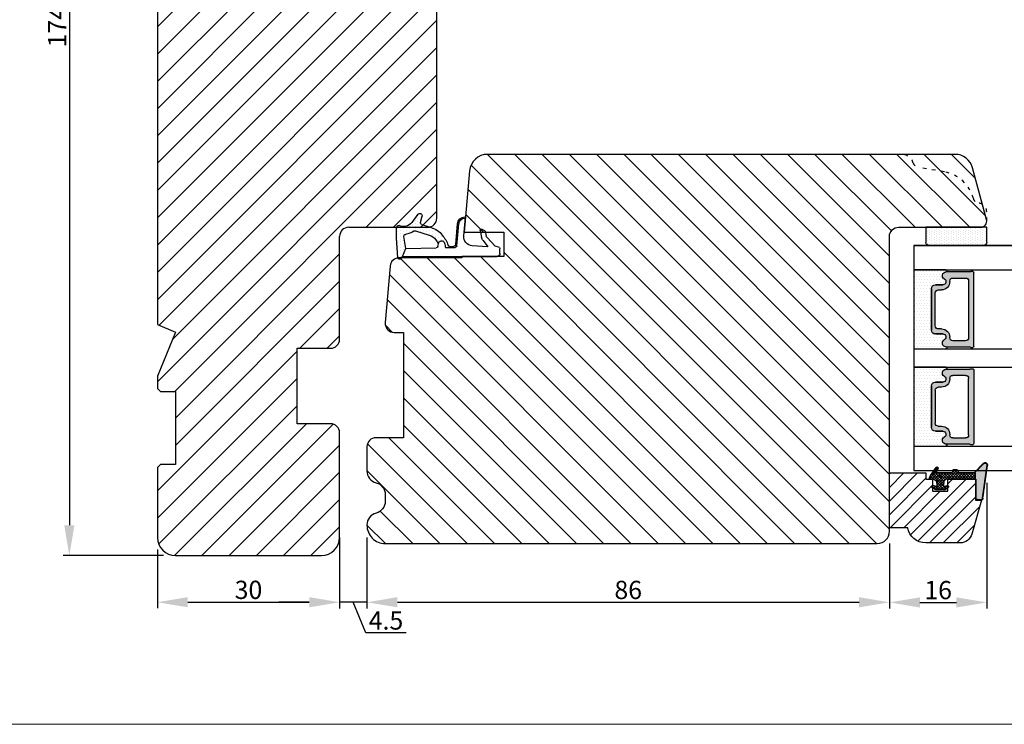
# Model space of a CAD drawing. Units: millimetres. Extents: x 63 to 1496, y -952 to -320.
# Drawn here: x 1222 to 1384, y -952 to -836 of the extents above; entities that cross this region are included whole.
import ezdxf

# ---------------------------------------------------------------- set-up
doc = ezdxf.new("R2010")
doc.units = ezdxf.units.MM
doc.linetypes.add('ACAD_ISO03W100', pattern=[30, 12, -18])
doc.layers.get('0').update_dxf_attribs({"lineweight": 0})
doc.layers.get('DEFPOINTS').update_dxf_attribs({"lineweight": 0})
for name, color, linetype, lineweight in [('01 TABLE', 250, 'Continuous', 13), ('02 MEASURES', 156, 'Continuous', 13), ('03 FRAME', 40, 'Continuous', 25), ('04 FRAME HATCH', 40, 'Continuous', 0), ('05 SASH', 40, 'Continuous', 25), ('06 SASH HATCH', 40, 'Continuous', 0), ('07 GLASS', 151, 'Continuous', 25), ('13 GASKET', 254, 'Continuous', 25), ('14 GASKET HATCH', 254, 'Continuous', 0), ('19 PV', 7, 'Continuous', 25), ('HATCH_TÆTNINGS.', 253, 'Continuous', 0)]:
    doc.layers.add(name, color=color, linetype=linetype, lineweight=lineweight)
doc.styles.add('M1x1', font='arial.ttf', dxfattribs={"height": 3})
doc.dimstyles.new('M1x1', dxfattribs={"dimscale": 0, "dimtxt": 3, "dimasz": 5, "dimexe": 1, "dimexo": 2, "dimgap": 0.5, "dimtad": 1, "dimdec": 0, "dimdsep": 46, "dimtxsty": 'M1x1', "dimcen": -1, "dimclrd": 256, "dimclre": 256, "dimclrt": 256, "dimazin": 2, "dimtfac": 1, "dimtdec": 0, "dimtmove": 0, "dimatfit": 3, "dimfxl": 1, "dimtolj": 1, "dimarcsym": 0})
pattern_1 = [(45, (224.8440676794219, 1361.988147699134), (-0.04490128060534577, 0.04490128060534577), [])]

# ---------------------------------------------------------------- blocks, each defined once
blk = doc.blocks.new('*D407')
at = {"layer": '02 MEASURES', "lineweight": -2}
for p, q in [((1245.891324821692, -750.5579869647862), (1229.408676161583, -750.5579869647862)), ((1230.408676161583, -755.5579869647862), (1230.408676161583, -919.5579869647862)), ((1245.891324821692, -924.5579869647862), (1229.408676161583, -924.5579869647862))]:
    blk.add_line(p, q, dxfattribs=at)
at = {"layer": '02 MEASURES'}
for points in [[(1231.242009494917, -755.5579869647862), (1229.57534282825, -755.5579869647862), (1230.408676161583, -750.5579869647862)], [(1229.57534282825, -919.5579869647862), (1231.242009494917, -919.5579869647862), (1230.408676161583, -924.5579869647862)]]:
    blk.add_solid(points, dxfattribs=at)
at = {"layer": 'DEFPOINTS', "color": 0}
for p in [(1247.891324821692, -750.5579869647862), (1230.408676161583, -924.5579869647862), (1247.891324821692, -924.5579869647862)]:
    blk.add_point(p, dxfattribs=at)
at = {"layer": '02 MEASURES', "insert": (1228.402676161583, -837.5579869647862), "char_height": 3, "attachment_point": 5, "rotation": 90, "style": 'M1x1'}
blk.add_mtext('\\A1;174', dxfattribs=at)
blk = doc.blocks.new('*D410')
at = {"layer": '02 MEASURES', "lineweight": -2}
for p, q in [((1244.891324821692, -923.5579869647862), (1244.891324821692, -933.2136984015406)), ((1274.891324821692, -923.5579869647862), (1274.891324821692, -933.2136984015406)), ((1249.891324821692, -932.2136984015406), (1269.891324821692, -932.2136984015406))]:
    blk.add_line(p, q, dxfattribs=at)
at = {"layer": '02 MEASURES'}
for points in [[(1249.891324821692, -931.3803650682072), (1249.891324821692, -933.0470317348739), (1244.891324821692, -932.2136984015406)], [(1269.891324821692, -933.0470317348739), (1269.891324821692, -931.3803650682072), (1274.891324821692, -932.2136984015406)]]:
    blk.add_solid(points, dxfattribs=at)
at = {"layer": 'DEFPOINTS', "color": 0}
for p in [(1244.891324821692, -921.5579869647862), (1274.891324821692, -921.5579869647862), (1274.891324821692, -932.2136984015406)]:
    blk.add_point(p, dxfattribs=at)
at = {"layer": '02 MEASURES', "insert": (1259.891324821692, -930.1821984015405), "char_height": 3, "attachment_point": 5, "style": 'M1x1'}
blk.add_mtext('\\A1;30', dxfattribs=at)
blk = doc.blocks.new('gasket_3 LAG Trea')
at = {"layer": '13 GASKET'}
h = blk.add_hatch(color=256, dxfattribs=at)
edge = h.paths.add_edge_path()
edge.add_arc((-2.499999999998181, -1.25), 0.2107177492606173, 0, 360)
at = {"layer": '14 GASKET HATCH'}
h = blk.add_hatch(dxfattribs=at)
h.set_pattern_fill('ANSI31', color=256, scale=0.02, style=0)
h.set_pattern_definition(pattern_1)
h.paths.add_polyline_path([(-2.999999999998181, -0.449999999999136, -0.2426106716979884), (-2.580015992488683, 0.3646050874219782), (-3.913708790157159, -0.56095618667905, 0.9068610238355688), (-3.719691939516736, -0.9085735647306592), (-2.999999999998295, -0.5125161064167969)])
h = blk.add_hatch(dxfattribs=at)
h.set_pattern_fill('ANSI37', color=256, scale=0.1, style=0)
h.set_pattern_definition([(45, (224.8440676794219, 1361.988147699134), (-0.2245064030267289, 0.2245064030267289), []), (135, (224.8440676794219, 1361.988147699134), (-0.2245064030267289, -0.2245064030267288), [])])
h.paths.add_polyline_path([(-1.999999999998124, -7.049999999999045), (-1.999999999994543, -2.299999999999045), (-1.699999999995271, -1.8299999999997), (-0.8878348811443288, -1.783469706729875, -0.5313506182740955), (-0.7873699724003131, -1.915296021788208), (-0.9462878785140276, -2.385964440809857, 0.9359221097447755), (-0.5774075796460352, -2.538370783538312), (-0.2109999999975116, -1.984999999998536), (-0.2109999999975116, -0.5149999999991905), (-0.552000842708793, 0), (-0.95043246390955, 0, 0.1456651154618608), (-0.9462878785139424, -0.1140355591901425), (-0.7873699723999721, -0.5847039782108823, -0.5313506182715664), (-0.887834881144272, -0.7165302932678514), (-1.699999999995271, -0.6699999999998454), (-1.999999999994543, -0.1999999999993634), (-1.999999999996362, 2.273736754432321e-13), (-1.999999999995453, 0.5499999999999545, 0.149756043762339), (-2.560181927007221, 0.3783696087195949), (-2.580015992488683, 0.3646050874219782, 0.2426106716979884), (-2.999999999998181, -0.449999999999136), (-3.000000000006025, -3.08251649353997, -0.3745141165937434), (-3.172602849226564, -3.280631097062269), (-3.413698575389901, -3.313972081749853, 0.3745141166003319), (-3.499999999998408, -3.413029383511685), (-3.49999999999477, -4.067970136468148, 0.3745141165980526), (-3.413698575386263, -4.167027438229752), (-3.17260284922375, -4.200368422915062, -0.3745141165950112), (-3.000000000002387, -4.398483026437816), (-3.000000000002728, -7.049999999999045)])
h.paths.add_polyline_path([(-2.710717749258805, -1.25, -0.9999999999990556), (-2.289282250737557, -1.249999999999773, -1.000000000000135)], flags=16)
h = blk.add_hatch(dxfattribs=at)
h.set_pattern_fill('ANSI31', color=256, scale=0.02, style=0)
h.set_pattern_definition(pattern_1)
h.paths.add_polyline_path([(-4.553518034810907, -8.4387070422747), (-3.000000000003013, -6.929251789100135), (-2.999999999999375, -6.831650650226265), (-4.604807497957836, -8.390940631960575, 0.685463866141048), (-4.248843235608518, -9.046711146626194), (1.151188535074709, -8.301317075223096, 0.4149483184458176), (1.496581520242074, -7.852422618922674), (1.436763196067432, -7.397816690348691, 0.3763929010115535), (1.040181675829331, -7.049999999998818), (-1.999999999997272, -7.049999999999045), (-1.999999999998181, -7.119999999998754), (1.040181675829444, -7.119999999998754, -0.3763929010113959), (1.367361430025596, -7.406948769537621), (1.427179754200267, -7.861554698111604, -0.409513025110609), (1.148304943450967, -8.231051379510518, -0.004645840792192015), (1.142230541421668, -8.23189262456117), (-4.257801229434335, -8.977286695988823), (-4.25809352657194, -8.977324279066579), (-4.25841493682492, -8.977368644971648, -0.6812389625197292)])
h = blk.add_hatch(dxfattribs=at)
h.set_pattern_fill('AR-SAND', color=256, scale=0.003, style=0)
h.set_pattern_definition([(37.50000000000001, (224.8440676794219, 1361.988147699134), (-0.004800093887952137, 0.1468239711988027), [0, -0.115824, 0, -0.12954, 0, -0.123825]), (7.499999999999999, (224.8440676794219, 1361.988147699134), (0.1348569849414008, 0.2150475301705063), [0, -0.06248399999999998, 0, -0.104394, 0, -0.04000499999999999]), (327.5, (224.7503416794219, 1361.988147699134), (0.2372977110724374, 0.0004311554035637286), [0, -0.03809999999999999, 0, -0.13716, 0, -0.17907]), (317.5, (224.7503416794219, 1361.988147699134), (0.2290669357416892, 0.0668787969771649), [0, -0.01905, 0, -0.08991600000000001, 0, -0.10287])])
h.paths.add_polyline_path([(1.427179754200267, -7.861554698111604), (1.367361430025596, -7.406948769537621, 0.3763929010113959), (1.040181675829444, -7.119999999998754), (-1.999999999998181, -7.119999999998754), (-1.999999999998181, -7.049999999999045), (-3.000000000002728, -7.049999999999045), (-3.000000000003013, -6.929251789100135), (-4.553518034810907, -8.4387070422747, 0.6812389625197292), (-4.25841493682492, -8.977368644971648), (-4.25809352657194, -8.977324279066579), (-4.257801229434335, -8.977286695988823), (1.142230541421668, -8.23189262456117), (1.148304943450967, -8.231051379510518, 0.409513025110609)])
at = {"layer": '13 GASKET'}
for p, q in [((-3.913708790156306, -0.5609561866785953), (-2.560181927083249, 0.3783696086666168)), ((-1.999999999994543, -0.2000000000007276), (-1.999999999994543, 0.5500000000010914)), ((-1.999999999998181, 0.5499999999992724), (-1.999999999994543, 0.5500000000010914)), ((-0.2109999999975116, -0.5149999999994179), (-0.5774075796452962, 0.03837078353899415)), ((-3.719691939511904, -0.9085735647277033), (-2.999999999998181, -0.5125161064170243)), ((-3.000000000005457, -3.082516493539515), (-2.999999999998181, -0.4500000000007276)), ((-1.999999999994543, -0.1999999999989086), (-1.699999999995271, -0.6700000000000728)), ((-1.699999999995271, -0.6700000000000728), (-0.8878348811431351, -0.7165302932680788)), ((-0.7873699723986647, -0.5847039782111096), (-0.9462878785143403, -0.1140355591887783)), ((-0.2109999999975116, -1.984999999998763), (-0.2109999999975116, -0.5149999999994179)), ((-1.999999999994543, -2.299999999999272), (-1.699999999995271, -1.829999999999927)), ((-1.999999999998124, -7.049999999999272), (-1.999999999994543, -2.299999999999272)), ((-1.699999999995271, -1.829999999999927), (-0.8878348811431351, -1.783469706730102)), ((-0.7873699723986647, -1.915296021787071), (-0.9462878785143403, -2.385964440811222)), ((-0.2109999999975116, -1.984999999998763), (-0.5774075796452962, -2.538370783537175)), ((-3.499999999994543, -4.06797013646792), (-3.499999999998181, -3.413029383511457)), ((-3.41369857538848, -3.313972081748943), (-3.172602849228497, -3.280631097062724)), ((-3.413698575384842, -4.167027438230434), (-3.172602849224859, -4.200368422914835)), ((-3.000000000001819, -7.049999999999272), (-3.000000000001819, -4.398483026438043)), ((-2.999999999994543, -6.831650650221491), (-4.604807497957154, -8.390940631959893)), ((-3.000000000005457, -6.929251789102636), (-4.556027122524029, -8.441144964168416)), ((-1.999999999998181, -7.049999999999272), (-3.000000000005457, -7.049999999999272)), ((-1.999999999994543, -7.049999999999272), (1.040181675829444, -7.049999999999272)), ((-1.999999999998181, -7.049999999999272), (-1.999999999998181, -7.119999999998981)), ((-1.999999999998181, -7.119999999998981), (1.040181675829444, -7.119999999998981)), ((1.427179754200552, -7.861554698110922), (1.367361430025994, -7.406948769537848)), ((1.496581520243126, -7.852422618921992), (1.436763196068569, -7.397816690348918)), ((1.148304943454917, -8.231051379510063), (-4.25841493682492, -8.977368644971648)), ((1.151188535057372, -8.301317075225597), (-4.248843235798631, -9.046711146653251))]:
    blk.add_line(p, q, dxfattribs=at)
blk.add_circle((-2.499999999998181, -1.25), 0.2107177492606173, dxfattribs=at)
for centre, radius, start, end in [((-1.999999999998181, -0.4500000000007276), 1, 90, 180), ((-0.756797635482144, -0.05005550139503612), 0.2, 26.23995368854241, 198.6568948932281), ((-3.799680690217428, -0.7252656277469214), 0.2, 124.7600238058301, 293.5746622871572), ((-0.8821150939165818, -0.6166940071088902), 0.1, 266.7210137408584, 18.65689489398774), ((-3.200000000006185, -3.082516493539515), 0.2, 277.8734621313578, 359.9999999997394), ((-0.756797635482144, -2.449944498604964), 0.2, 161.3431051069084, 333.7600463110242), ((-0.8821150939165818, -1.883305992889291), 0.1, 341.3431051051883, 93.27898625914165), ((-3.399999999999636, -3.413029383511457), 0.1, 97.87346213244922, 180), ((-3.399999999995998, -4.06797013646792), 0.1, 180, 262.1265378675507), ((-3.200000000002547, -4.398483026438043), 0.2, 0, 82.1265378686422), ((1.040181675829444, -7.449999999998909), 0.4, 7.496075018583982, 90), ((1.040181675829444, -7.449999999998909), 0.33, 7.496075018552591, 90), ((1.100000000004002, -7.904605928571982), 0.33, 277.3523793598418, 7.496075018392809), ((1.100000000004002, -7.904605928571982), 0.4, 277.3523793598173, 7.496075018452696), ((-4.300031770852229, -8.64999999999668), 0.4, 139.6354634271697, 277.3523793598173), ((-4.300031770852002, -8.649999999999636), 0.33, 139.635463427038, 277.3523793598418)]:
    blk.add_arc(centre, radius, start, end, dxfattribs=at)
blk = doc.blocks.new('GLAZING BEAD 3Lags Trea')
at = {"layer": '04 FRAME HATCH'}
h = blk.add_hatch(dxfattribs=at)
h.set_pattern_fill('ANSI31', color=256, scale=0.5, style=0)
h.set_pattern_definition([(45, (0, 0), (-1.122532015133644, 1.122532015133644), [])])
h.paths.add_polyline_path([(-251.9199802854848, -1360.916005562425), (-251.9199802854848, -1357.916005562425), (-260.9174074142259, -1357.916005562425), (-260.9174074142259, -1363.916005562425), (-259.9174074142277, -1363.916005562425), (-259.9174074142277, -1365.006005562425), (-257.9174074142277, -1365.006005562425), (-257.9174074142277, -1367.506005562425), (-259.917407414224, -1367.506005562425), (-259.9174074142245, -1372.056005562424), (-256.4174074142313, -1372.056005562424), (-256.417407414224, -1373.056005562426), (-250.868705573854, -1371.464940912747, 0.3345953195025317), (-249.4199802854885, -1369.54241752087), (-249.4199802854939, -1363.87404545397, 0.365977381861914)])
at = {"layer": '03 FRAME'}
blk.add_lwpolyline([(-249.4199802854885, -1369.54241752087), (-249.4199802854939, -1363.87404545397, 0.3659773818618692), (-251.9199802854848, -1360.916005562425), (-251.9199802854848, -1357.916005562425), (-260.9174074142259, -1357.916005562425), (-260.9174074142259, -1363.916005562425), (-259.9174074142277, -1363.916005562425), (-259.9174074142277, -1365.006005562425), (-257.9174074142277, -1365.006005562425), (-257.9174074142277, -1367.506005562425), (-259.917407414224, -1367.506005562425), (-259.9174074142245, -1372.056005562424), (-256.4174074142313, -1372.056005562424), (-256.417407414224, -1373.056005562426), (-250.868705573854, -1371.464940912747, 0.3345953195026072)], format="xyb", close=True, dxfattribs=at)
blk.add_blockref('gasket_3 LAG Trea', (-257.9174074142277, -1365.006005562425))
blk = doc.blocks.new('*D436')
at = {"lineweight": -2}
for p, q in [((1381.410865784465, -912.5579869647788), (1381.410865784465, -933.2522706977909)), ((1365.391324821691, -922.5579869647843), (1365.391324821691, -933.2522706977909)), ((1370.391324821691, -932.2522706977909), (1376.410865784465, -932.2522706977909))]:
    blk.add_line(p, q, dxfattribs=at)
for points in [[(1370.391324821691, -931.4189373644575), (1370.391324821691, -933.0856040311243), (1365.391324821691, -932.2522706977909)], [(1376.410865784465, -933.0856040311243), (1376.410865784465, -931.4189373644575), (1381.410865784465, -932.2522706977909)]]:
    blk.add_solid(points)
at = {"layer": 'DEFPOINTS', "color": 0}
for p in [(1381.410865784465, -910.5579869647788), (1365.391324821691, -920.5579869647843), (1381.410865784465, -932.2522706977909)]:
    blk.add_point(p, dxfattribs=at)
at = {"insert": (1373.401095303078, -930.2207706977908), "char_height": 3, "attachment_point": 5, "style": 'M1x1'}
blk.add_mtext('\\A1;16', dxfattribs=at)
blk = doc.blocks.new('*D437')
at = {"lineweight": -2}
for p, q in [((1279.391324821692, -921.5579869647852), (1279.391324821692, -933.2259741309538)), ((1365.391324821692, -922.5579869647838), (1365.391324821692, -933.2259741309538)), ((1284.391324821692, -932.2259741309538), (1360.391324821692, -932.2259741309538))]:
    blk.add_line(p, q, dxfattribs=at)
for points in [[(1284.391324821692, -931.3926407976204), (1284.391324821692, -933.0593074642871), (1279.391324821692, -932.2259741309538)], [(1360.391324821692, -933.0593074642871), (1360.391324821692, -931.3926407976204), (1365.391324821692, -932.2259741309538)]]:
    blk.add_solid(points)
at = {"layer": 'DEFPOINTS', "color": 0}
for p in [(1279.391324821692, -919.5579869647852), (1365.391324821692, -920.5579869647838), (1365.391324821692, -932.2259741309538)]:
    blk.add_point(p, dxfattribs=at)
at = {"insert": (1322.391324821692, -930.1944741309537), "char_height": 3, "attachment_point": 5, "style": 'M1x1'}
blk.add_mtext('\\A1;86', dxfattribs=at)
blk = doc.blocks.new('A$C3DED3EB6')
at = {"layer": '14 GASKET HATCH'}
h = blk.add_hatch(dxfattribs=at)
h.set_pattern_fill('DOTS', color=256, scale=0.3, style=0)
h.set_pattern_definition([(0, (0, 0), (0.238125, 0.47625), [0, -0.47625])])
h.paths.add_polyline_path([(2.948936325798528, 14.16846693998471, 0.1233562354167789), (3.462178012545062, 15.53323871688144, -0.4239225800832188), (3.804242937811296, 15.79579674342085), (5.772369414261966, 15.50384625492632), (7.098141160953276, 16.01004763302973), (7.428843106313593, 16.3086568259786, 0.5597157698746498), (7.335171942488898, 16.81144107244069), (4.09572431857498, 17.00833822118847, 0.0002130593468304109), (4.092672920077348, 17.00833952144649), (2.299931126161084, 17.00833952144649, 0.5464558960854429), (2.027200924058896, 16.58336657692928, -0.3539851446939941), (1.496402880765118, 14.51120763727593), (0.1611845139370871, 13.51792970499309, 0.816254782021822), (0.4935715264653027, 12.80810857551728), (1.49294220499695, 13.04874910257644, -0.4060012705921573), (1.852746290838354, 12.83548836869574), (2.349653054051487, 11.30021085488008, 0.171791316987674), (3.601842131521952, 9.488127066826289, 0.08868838781472055), (5.241247101306628, 8.51436845434437, -0.3365334673739491), (5.434699850606926, 8.207500155993651), (5.397650425405345, 7.562150165756123, -0.3846007092480884), (5.12410285637668, 7.267504095791452), (1.710883924876585, 6.965704004792455, 0.3870274350668444), (0.5984038476602236, 5.793987987916841, 0.4454802709434807), (0.7068353780697407, 5.692253650880559), (0.7981411609533211, 5.699999839959242), (0.7981411609533211, 5.768880636557924, -0.3934789996797767), (1.726894110965418, 6.766339336388683), (5.321575487777864, 7.084184510813998, 0.3786717659810215), (5.594972098131752, 7.372622299806474), (5.641001670823357, 8.9658250684939, -0.04679589384660147), (4.906248048403036, 9.129273275389526, -0.9099370407024293), (4.99993112616113, 10.12041834656685), (5.087619709753547, 10.13652441294097, -0.05794885857717027), (4.363375262902952, 10.54172437595779, -0.1717913169876739), (3.604472791708702, 11.63995697477824), (2.911863623460575, 13.90052560735183, -0.2382014048105942)])
at = {"layer": '13 GASKET'}
for p, q in [((4.092672920077348, 17.00833952144649), (2.299931126161084, 17.00833952144649)), ((7.335171942488898, 16.81144107244069), (4.09572431857498, 17.00833822118847)), ((7.098141160953276, 16.01004763302973), (7.428843106313593, 16.3086568259786)), ((5.772369414261959, 15.50384625492632), (3.804242937811296, 15.79579674342085)), ((5.772369414261959, 15.50384625492632), (5.676169262962333, 10.48762552533478)), ((7.098141160953276, 16.01004763302973), (5.772369414261959, 15.50384625492632)), ((7.098141160953276, 16.01004763302973), (7.098141160953332, 0.49999983995923)), ((0.1611845139370871, 13.51792970499309), (1.496402880765118, 14.51120763727593)), ((1.49294220499695, 13.04874910257644), (0.4935715264653027, 12.80810857551728)), ((2.90608319488382, 13.91939202743762), (3.604472791708702, 11.63995697477824)), ((1.852746290838354, 12.83548836869574), (2.349653054051487, 11.30021085488008)), ((5.430444792264211, 10.19949228523885), (4.99993112616113, 10.12041834656685)), ((4.999931126161073, 10.12041834656685), (4.999931126161073, 10.12041834656685)), ((5.435711744976288, 8.2251259630834), (5.397650425405345, 7.562150165756123)), ((5.641001670823357, 8.9658250684939), (5.595072217577979, 7.376087693239441)), ((5.12410285637668, 7.267504095791452), (1.709278646301016, 6.965562064521436)), ((5.321575487777864, 7.084184510813998), (1.726894110965418, 6.766339336388683)), ((3.717986449939019, 5.947713325071362), (0.7068353780697407, 5.692253650880559)), ((0.7981411609533211, 5.768880636557924), (0.7981411609533211, 5.699999839959219)), ((2.840148584136273, 3.242663469674568), (3.958461729907981, 3.013095602064567)), ((5.536640084234307, 1.975276746650678), (5.340774354185385, 4.562737022604864)), ((2.6210456879611, 2.957306085288849), (2.821045687961089, 2.557306085288843)), ((2.953871257453045, 2.452124837481904), (3.735590612231022, 2.267122489519181)), ((5.417032402259679, 0.7626071033726589), (3.986089886915863, 2.121591673585357)), ((4.450525210158901, 2.754314901758505), (5.536640084234307, 1.975276746650678)), ((5.63547147074172, 0.09538237915907644), (5.417032402259679, 0.7626071033726589)), ((6.598141160953332, -1.600407699697826e-07), (5.854860838614684, -1.600407699697826e-07))]:
    blk.add_line(p, q, dxfattribs=at)
for centre, radius, start, end in [((0.4817297788131896, 15.8751865579984), 1.7, 306.6458075218945, 24.61863434576373), ((2.299931126161084, 16.70833952144648), 0.3, 90, 204.6186343457638), ((4.092672920077348, 13.42788299774188), 3.580456523704592, 89.95117039530214, 90), ((7.227790357431161, 16.53131753685241), 0.3, 312.0806368654311, 69.02634671876179), ((0.4817297788131896, 15.8751865579984), 3, 325.3259894354836, 353.4550527452148), ((3.760222835918228, 15.49904393276975), 0.3, 81.5623147329421, 173.4550527452147), ((0.3999311261611069, 13.19699348835252), 0.4, 126.6458075218946, 283.5386357810528), ((1.563172505225168, 12.75708541795001), 0.3, 15.14977597984291, 103.5386357810528), ((3.195656980497063, 13.99779497818335), 0.3, 145.3259894354836, 195.1497759798413), ((5.534964695796759, 12.16264331308309), 2, 195.1497759798429, 234.1408470553259), ((5.534964695796759, 12.16264331308309), 3.3, 195.1497759798429, 234.1408470553259), ((6.467720210844675, 13.45313043732662), 3.592290761353148, 234.1408470553259, 247.406910967737), ((4.999931126161073, 9.62041834656685), 0.5, 89.99999999999349, 259.2008842112485), ((5.376249336165699, 10.49455643510845), 0.3, 280.4077113124914, 358.6761759562514), ((7.14484191384463, 13.58614905581413), 5.417253148946114, 229.1545069856906, 249.4273463858496), ((6.144910059580923, 12.96426364068054), 4.03006633689945, 252.1000828832487, 262.8170934079719), ((5.135828648806864, 8.233500247043253), 0.3, 358.4004217958814, 69.42734638584962), ((1.798141160953321, 5.768880636557924), 1.2, 94.08561677997454, 178.8011247955473), ((1.798141160953321, 5.768880636557924), 1, 94.08561677997454, 180), ((5.097679659380162, 7.566338187990596), 0.3, 275.0530065277401, 359.200120689523), ((5.295152290781346, 7.383018603013142), 0.3, 275.0530065277401, 358.6761759562514), ((0.6983819571012759, 5.791895708636957), 0.1, 178.8011247955473, 274.849240648168), ((3.844787764465934, 4.453082458725333), 1.5, 4.192235401705569, 94.84924064816796), ((2.799931126161084, 3.046748804388841), 0.1999999999999993, 78.39945201840169, 206.5650511770649), ((2.999931126161073, 2.646748804388835), 0.1999999999999993, 206.5650511770649, 256.6853040128094), ((3.620440940460924, 1.780562572251796), 0.5, 43.00468837376319, 76.68530401280935), ((3.757374440032095, 2.033522275635988), 1, 46.11995994685694, 78.39945201840169), ((5.854860838614684, 0.2999998399592414), 0.3, 223.0046883737632, 270), ((6.598141160953332, 0.49999983995923), 0.5, 270, 0)]:
    blk.add_arc(centre, radius, start, end, dxfattribs=at)
blk = doc.blocks.new('02 v.side')
at = {"layer": 'HATCH_TÆTNINGS.', "xscale": -1, "rotation": 90}
blk.add_blockref('A$C3DED3EB6', (-1.115849404712208, 7.168774692108855), dxfattribs=at)
blk = doc.blocks.new('*D438')
at = {"layer": '02 MEASURES', "lineweight": -2}
for p, q in [((1274.891324821692, -921.5579869647852), (1274.891324821692, -933.222647132851)), ((1279.391324821692, -921.5579869647852), (1279.391324821692, -933.222647132851)), ((1269.891324821692, -932.222647132851), (1264.891324821692, -932.222647132851)), ((1279.391324821692, -932.222647132851), (1274.891324821692, -932.222647132851)), ((1279.222826226181, -937.2444878943309), (1277.141324821692, -932.222647132851)), ((1284.391324821692, -932.222647132851), (1289.391324821692, -932.222647132851)), ((1285.820826226181, -937.2444878943309), (1279.222826226181, -937.2444878943309))]:
    blk.add_line(p, q, dxfattribs=at)
at = {"layer": '02 MEASURES'}
for points in [[(1269.891324821692, -933.0559804661843), (1269.891324821692, -931.3893137995176), (1274.891324821692, -932.222647132851)], [(1284.391324821692, -931.3893137995176), (1284.391324821692, -933.0559804661843), (1279.391324821692, -932.222647132851)]]:
    blk.add_solid(points, dxfattribs=at)
at = {"layer": 'DEFPOINTS', "color": 0}
for p in [(1274.891324821692, -919.5579869647852), (1279.391324821692, -919.5579869647852), (1274.891324821692, -932.222647132851)]:
    blk.add_point(p, dxfattribs=at)
at = {"layer": '02 MEASURES', "insert": (1282.521826226181, -935.2189878943309), "char_height": 3, "attachment_point": 5, "style": 'M1x1'}
blk.add_mtext('\\A1;4.5', dxfattribs=at)
blk = doc.blocks.new('aaa')
at = {"layer": '14 GASKET HATCH'}
h = blk.add_hatch(dxfattribs=at)
h.set_pattern_fill('DOTS', color=256, scale=0.3, angle=270, style=0)
h.set_pattern_definition([(270, (-1498.23391567883, 1817.76440805431), (0.47625, -0.2381250000000001), [0, -0.47625])])
h.paths.add_polyline_path([(260.9983915751744, 168.5069787635422), (260.9983915751744, 173.7969612198999), (247.9983915751744, 173.7969612198999), (247.9983915751729, 168.5069877974806, 0.9927398781967622), (248.3483996963452, 168.5044111480443, -0.7824915538237054), (249.4722687463927, 168.7766161829743, 0.7845985001157176), (250.4533915751745, 169.0169612198999), (250.4533915751754, 170.2469612199006, -0.4142135623728805), (251.1033915751752, 170.8969612199003), (257.8933915751739, 170.8969612199003, -0.4142135623733196), (258.5433915751727, 170.2469612199006), (258.5433915751744, 169.0169612199011, 0.7845985001084614), (259.5245144039567, 168.7766161829738, -0.7824896339467831), (260.6483834391828, 168.504413985201, 0.9927119005198215)])
h.paths.add_polyline_path([(276.9983915751745, 168.5069772966214), (276.9983915751744, 173.7969612198999), (263.9983915751744, 173.7969612198999), (263.9983915751731, 168.5069877879659, 0.9927374947144934), (264.3483997111661, 168.504413985201, -0.7824896339464351), (265.4722687463913, 168.7766161829745, 0.7845985001184698), (266.4533915751746, 169.0169612198986), (266.4533915751742, 170.2469612199006, -0.4142135623736812), (267.1033915751736, 170.8969612199003), (273.8933915751737, 170.8969612199003, -0.4142135623728111), (274.5433915751735, 170.2469612199006), (274.5433915751743, 169.0169612198999, 0.784598500114787), (275.5245144039566, 168.7766161829737, -0.7824915538912764), (276.6483834540054, 168.5044111479449, 0.9927100965781095)])
at = {"layer": '14 GASKET HATCH', "linetype": 'ByBlock'}
h = blk.add_hatch(dxfattribs=at)
h.set_pattern_fill('DOTS', color=256, scale=0.25, angle=360, style=0)
h.set_pattern_definition([(360, (-3076.492646159428, 375.4497064175396), (0.1984375000000001, 0.3968749999999999), [0, -0.396875])])
h.paths.add_polyline_path([(243.9983915751727, 162.296961219901), (243.9983915751727, 171.296961219901, 0.4142135623732202), (243.4983915751727, 171.796961219901), (240.9983915751727, 171.796961219901), (240.9983915751727, 161.8401003274428), (240.9983915751727, 161.796961219901), (243.4983915751727, 161.796961219901, 0.4142135623732202)])
at = {"layer": '19 PV'}
h = blk.add_hatch(color=256, dxfattribs=at)
edge = h.paths.add_edge_path()
edge.add_line((260.5483915751755, 163.8969612199003), (248.4483915751752, 163.8969612199003))
edge.add_arc((248.4483915751752, 164.096961219901), 0.2000000000000455, 180, 270, ccw=False)
edge.add_line((248.2483915751744, 164.096961219901), (248.2483915751744, 164.4248183213554))
edge.add_arc((248.4483915751752, 164.4248183213554), 0.1999999999998162, 120.00000000022621, 180, ccw=False)
edge.add_line((248.3483915751748, 164.5980234021122), (248.3483915751748, 168.5013007053481))
edge.add_arc((248.9440520897296, 168.5013007053462), 0.5956605145534933, 27.529289684657726, 179.999999999825, ccw=False)
edge.add_arc((249.9333915751757, 169.0169612198993), 0.5199999999998218, 207.5292896844184, 360)
edge.add_line((250.4533915751744, 169.0169612199011), (250.4533915751744, 170.2469612199006))
edge.add_arc((251.1033915751758, 170.2469612199006), 0.650000000000091, 90.00000000016041, 180, ccw=False)
edge.add_line((251.103391575174, 170.8969612199003), (257.8933915751767, 170.8969612199003))
edge.add_arc((257.893391575173, 170.2469612199006), 0.6499999999999773, 0, 89.99999999983959, ccw=False)
edge.add_line((258.5433915751745, 170.2469612199006), (258.5433915751745, 169.0169612199011))
edge.add_arc((259.0633915751749, 169.0169612199029), 0.5200000000000632, 180.0000000002004, 332.4707103151408)
edge.add_arc((260.0527310606211, 168.5013007053481), 0.5956605145532899, 0, 152.4707103155804, ccw=False)
edge.add_line((260.6483915751741, 168.5013007053499), (260.6483915751722, 164.5980234021122))
edge.add_arc((260.5483915751755, 164.4248183213535), 0.1999999999998192, 0, 60.00000000105439, ccw=False)
edge.add_line((260.7483915751744, 164.4248183213554), (260.7483915751744, 164.096961219901))
edge.add_arc((260.5483915751755, 164.096961219901), 0.2000000000000455, 269.9999999994789, 360, ccw=False)
edge = h.paths.add_edge_path()
edge.add_line((264.4483915751733, 163.8969612199003), (276.5483915751737, 163.8969612199003))
edge.add_arc((276.5483915751737, 164.096961219901), 0.2000000000000455, 270, 360)
edge.add_line((276.7483915751744, 164.096961219901), (276.7483915751744, 164.4248183213554))
edge.add_arc((276.5483915751737, 164.4248183213554), 0.1999999999998162, 0, 59.99999999981423)
edge.add_line((276.6483915751741, 164.5980234021122), (276.6483915751741, 168.5013007053481))
edge.add_arc((276.0527310606193, 168.5013007053462), 0.5956605145534933, 0, 152.4707103153411)
edge.add_arc((275.0633915751731, 169.0169612198993), 0.5199999999998218, 179.9999999997996, 332.47071031558005, ccw=False)
edge.add_line((274.5433915751745, 169.0169612199011), (274.5433915751745, 170.2469612199006))
edge.add_arc((273.893391575173, 170.2469612199006), 0.6499999999999774, 0, 89.99999999983966)
edge.add_line((273.8933915751749, 170.8969612199003), (267.1033915751722, 170.8969612199003))
edge.add_arc((267.103391575174, 170.2469612199006), 0.6500000000000288, 90, 180)
edge.add_line((266.4533915751762, 170.2469612199006), (266.4533915751762, 169.0169612199011))
edge.add_arc((265.9333915751739, 169.0169612199029), 0.5200000000000632, 207.5292896848592, 360, ccw=False)
edge.add_arc((264.9440520897277, 168.5013007053481), 0.5956605145532899, 27.52928968441963, 179.999999999825)
edge.add_line((264.3483915751748, 168.5013007053499), (264.3483915751766, 164.5980234021122))
edge.add_arc((264.4483915751733, 164.4248183213535), 0.1999999999998192, 119.9999999989456, 179.9999999994789)
edge.add_line((264.2483915751744, 164.4248183213554), (264.2483915751744, 164.096961219901))
edge.add_arc((264.4483915751733, 164.096961219901), 0.2000000000000455, 180, 270.0000000005211)
edge = h.paths.add_edge_path(flags=16)
edge.add_arc((251.7833915751743, 169.7752756254836), 0.5, 90, 180)
edge.add_line((251.2833915751743, 169.7752756254836), (251.2833915751743, 169.2252756254843))
edge.add_arc((249.9333915751757, 169.2252756254843), 1.349999999999795, 269.9999999999228, 360, ccw=False)
edge.add_line((249.9333915751739, 167.8752756254839), (249.8483915751748, 167.8752756254839))
edge.add_arc((249.8483915751748, 167.3752756254839), 0.5, 90, 180)
edge.add_line((249.3483915751748, 167.3752756254839), (249.3483915751748, 165.2752756254836))
edge.add_arc((249.8483915751748, 165.2752756254836), 0.5, 180, 270)
edge.add_line((249.8483915751748, 164.7752756254836), (259.1483915751741, 164.7752756254836))
edge.add_arc((259.1483915751741, 165.2752756254836), 0.5, 270, 360)
edge.add_line((259.6483915751741, 165.2752756254836), (259.6483915751741, 167.3752756254839))
edge.add_arc((259.1483915751741, 167.3752756254839), 0.5, 0, 90)
edge.add_line((259.1483915751741, 167.8752756254839), (259.0633915751731, 167.8752756254839))
edge.add_arc((259.0633915751749, 169.2252756254843), 1.350000000000023, 180, 269.9999999999228, ccw=False)
edge.add_line((257.7133915751746, 169.2252756254843), (257.7133915751746, 169.7752756254836))
edge.add_arc((257.2133915751746, 169.7752756254836), 0.5, 0, 90)
edge.add_line((257.2133915751746, 170.2752756254836), (251.7833915751743, 170.2752756254836))
edge = h.paths.add_edge_path(flags=16)
edge.add_arc((267.7833915751743, 169.7752756254836), 0.5, 90, 180)
edge.add_line((267.2833915751743, 169.7752756254836), (267.2833915751743, 169.2252756254843))
edge.add_arc((265.9333915751739, 169.2252756254843), 1.350000000000023, 270.0000000000772, 360, ccw=False)
edge.add_line((265.9333915751757, 167.8752756254839), (265.8483915751748, 167.8752756254839))
edge.add_arc((265.8483915751748, 167.3752756254839), 0.5, 90, 180)
edge.add_line((265.3483915751748, 167.3752756254839), (265.3483915751748, 165.2752756254836))
edge.add_arc((265.8483915751748, 165.2752756254836), 0.5, 180, 270)
edge.add_line((265.8483915751748, 164.7752756254836), (275.1483915751741, 164.7752756254836))
edge.add_arc((275.1483915751741, 165.2752756254836), 0.5, 270, 360)
edge.add_line((275.6483915751741, 165.2752756254836), (275.6483915751741, 167.3752756254839))
edge.add_arc((275.1483915751741, 167.3752756254839), 0.5, 0, 90)
edge.add_line((275.1483915751741, 167.8752756254839), (275.0633915751749, 167.8752756254839))
edge.add_arc((275.0633915751731, 169.2252756254843), 1.349999999999795, 180, 270.0000000000772, ccw=False)
edge.add_line((273.7133915751746, 169.2252756254843), (273.7133915751746, 169.7752756254836))
edge.add_arc((273.2133915751746, 169.7752756254836), 0.5, 0, 90)
edge.add_line((273.2133915751746, 170.2752756254836), (267.7833915751743, 170.2752756254836))
at = {"layer": '07 GLASS'}
for p, q in [((243.9983915751744, 173.7969612198999), (280.9983915751744, 173.7969612198999)), ((243.9983915751745, 173.7969612199006), (243.9983915751745, 141.7969612199006)), ((243.9983915751745, 141.7969612199006), (243.9983915751745, 173.7969612199006)), ((247.9983915751744, 173.7969612198999), (247.9983915751744, 141.7969612198999)), ((260.9983915751744, 173.7969612198999), (260.9983915751744, 141.7969612198999)), ((263.9983915751744, 173.7969612198999), (263.9983915751744, 141.7969612198999)), ((276.9983915751744, 173.7969612198999), (276.9983915751744, 141.7969612198999)), ((280.9983915751745, 173.7969612199006), (280.9983915751745, 141.7969612199006)), ((280.9983915751745, 173.7969612199006), (280.9983915751745, 141.7969612199006))]:
    blk.add_line(p, q, dxfattribs=at)
at = {"layer": '13 GASKET'}
for p, q in [((247.9983915751726, 168.5069878052477), (247.9983915751744, 173.7969612198999)), ((260.9983915751745, 173.7969612199006), (260.9983915751745, 168.5069878036277)), ((263.9983915751726, 168.5069878052477), (263.9983915751744, 173.7969612198999)), ((250.4533915751744, 170.2469612199006), (250.4533915751744, 169.0169612199011)), ((257.8933915751767, 170.8969612199003), (251.103391575174, 170.8969612199003)), ((258.5433915751727, 169.0169612199011), (258.5433915751727, 170.2469612199006)), ((266.4533915751762, 169.0169612199011), (266.4533915751762, 170.2469612199006)), ((267.1033915751722, 170.8969612199003), (273.8933915751749, 170.8969612199003)), ((274.5433915751745, 170.2469612199006), (274.5433915751745, 169.0169612199011))]:
    blk.add_line(p, q, dxfattribs=at)
at = {"layer": '13 GASKET', "linetype": 'ByBlock'}
for p, q in [((240.9983915751727, 171.7969612199006), (243.4983915751727, 171.7969612199006)), ((240.9983915751727, 161.7969612199006), (240.9983915751727, 171.7969612199006)), ((243.9983915751727, 171.2969612199006), (243.9983915751727, 162.8107525624212)), ((243.9983915751727, 162.8107525624212), (243.9983915751727, 162.2969612199006)), ((243.4983915751727, 161.7969612199006), (240.9983915751727, 161.7969612199006))]:
    blk.add_line(p, q, dxfattribs=at)
for centre, start, end in [((243.4983915751727, 171.2969612199006), 0, 90), ((243.4983915751727, 171.2969612199006), 0, 90), ((243.4983915751727, 162.2969612199006), 270, 0), ((243.4983915751727, 162.2969612199006), 270, 0)]:
    blk.add_arc(centre, 0.5, start, end, dxfattribs=at)
at = {"layer": '13 GASKET'}
for centre, radius, start, end in [((251.1033915751758, 170.2469612199006), 0.650000000000091, 90.00000000016033, 180), ((257.893391575173, 170.2469612199006), 0.6499999999999773, 0, 89.99999999983966), ((267.1033915751758, 170.2469612199006), 0.6499999999999773, 90.00000000016033, 180), ((273.893391575173, 170.2469612199006), 0.650000000000091, 0, 89.99999999983966), ((248.9440520897277, 168.5013007053462), 0.5956605145533896, 27.52928968461386, 179.7008093658887), ((249.9333915751757, 169.0169612198993), 0.5199999999998218, 207.5292896844185, 2.004238765427583e-10), ((259.0633915751731, 169.0169612198974), 0.5200000000001503, 179.9999999995991, 332.4707103159393), ((260.0527310606211, 168.5013007053481), 0.5956605145531236, 0.2994635444083609, 152.4707103155215), ((264.9440520897277, 168.5013007053481), 0.5956605145531236, 27.52928968447853, 179.7005364555916), ((265.9333915751757, 169.0169612198974), 0.5200000000001503, 207.5292896840607, 4.008477530852538e-10), ((275.0633915751731, 169.0169612198993), 0.5199999999998218, 179.9999999997996, 332.4707103155801), ((276.0527310606211, 168.5013007053462), 0.5956605145533896, 0.2991906341113251, 152.4707103153849), ((248.1734050233553, 168.5069746694649), 0.1750134486744585, 179.995699616657, 359.1607261398203), ((260.8233781268644, 168.5069765035209), 0.1750134486745377, 180.8389454153369, 0.003699420760066031), ((264.1734050234844, 168.5069765035209), 0.1750134486745377, 179.9963005792399, 359.1610545846631), ((276.8233781269936, 168.5069746694649), 0.1750134486744585, 180.8392738601797, 0.004300383342944424)]:
    blk.add_arc(centre, radius, start, end, dxfattribs=at)
at = {"layer": '19 PV'}
for p, q in [((250.4533915751744, 169.0169612199011), (250.4533915751744, 170.2469612199006)), ((251.103391575174, 170.8969612199003), (257.8933915751767, 170.8969612199003)), ((257.2133915751746, 170.2752756254836), (251.7833915751743, 170.2752756254836)), ((258.5433915751745, 170.2469612199006), (258.5433915751745, 169.0169612199011)), ((266.4533915751744, 170.2469612199006), (266.4533915751744, 169.0169612199011)), ((273.8933915751749, 170.8969612199003), (267.1033915751722, 170.8969612199003)), ((267.7833915751743, 170.2752756254836), (273.2133915751746, 170.2752756254836)), ((274.5433915751745, 169.0169612199011), (274.5433915751745, 170.2469612199006)), ((251.2833915751743, 169.7752756254836), (251.2833915751743, 169.2252756254843)), ((257.7133915751746, 169.2252756254843), (257.7133915751746, 169.7752756254836)), ((267.2833915751743, 169.2252756254843), (267.2833915751743, 169.7752756254836)), ((273.7133915751746, 169.7752756254836), (273.7133915751746, 169.2252756254843)), ((248.3483915751748, 164.5980234021122), (248.3483915751748, 168.5013007053481)), ((249.3483915751748, 167.3752756254839), (249.3483915751748, 165.2752756254836)), ((249.9333915751739, 167.8752756254839), (249.8483915751748, 167.8752756254839)), ((259.1483915751741, 167.8752756254839), (259.0633915751731, 167.8752756254839)), ((259.6483915751741, 165.2752756254836), (259.6483915751741, 167.3752756254839)), ((260.6483915751741, 168.5013007053499), (260.6483915751722, 164.5980234021122)), ((264.3483915751748, 168.5013007053499), (264.3483915751766, 164.5980234021122)), ((265.3483915751748, 165.2752756254836), (265.3483915751748, 167.3752756254839)), ((265.8483915751748, 167.8752756254839), (265.9333915751757, 167.8752756254839)), ((275.0633915751749, 167.8752756254839), (275.1483915751741, 167.8752756254839)), ((275.6483915751741, 167.3752756254839), (275.6483915751741, 165.2752756254836)), ((276.6483915751741, 164.5980234021122), (276.6483915751741, 168.5013007053481)), ((248.2483915751744, 164.096961219901), (248.2483915751744, 164.4248183213554)), ((260.5483915751755, 163.8969612199003), (248.4483915751752, 163.8969612199003)), ((249.8483915751748, 164.7752756254836), (259.1483915751741, 164.7752756254836)), ((260.7483915751744, 164.4248183213554), (260.7483915751744, 164.096961219901)), ((264.2483915751744, 164.4248183213554), (264.2483915751744, 164.096961219901)), ((264.4483915751733, 163.8969612199003), (276.5483915751737, 163.8969612199003)), ((275.1483915751741, 164.7752756254836), (265.8483915751748, 164.7752756254836)), ((276.7483915751744, 164.096961219901), (276.7483915751744, 164.4248183213554))]:
    blk.add_line(p, q, dxfattribs=at)
for centre, radius, start, end in [((251.1033915751758, 170.2469612199006), 0.6499999999999774, 90.00000000016033, 180), ((251.7833915751743, 169.7752756254836), 0.5, 90, 180), ((257.2133915751746, 169.7752756254836), 0.5, 0, 90), ((257.8933915751749, 170.2469612199006), 0.6500000000000288, 0, 90), ((267.103391575174, 170.2469612199006), 0.6500000000000288, 90, 180), ((267.7833915751743, 169.7752756254836), 0.5, 90, 180), ((273.2133915751746, 169.7752756254836), 0.5, 0, 90), ((273.893391575173, 170.2469612199006), 0.6499999999999774, 0, 89.99999999983966), ((248.9440520897296, 168.5013007053462), 0.5956605145534933, 27.5292896846577, 179.999999999825), ((249.9333915751757, 169.0169612198993), 0.5199999999998002, 207.5292896844199, 2.004238765427583e-10), ((249.9333915751757, 169.2252756254843), 1.349999999999795, 269.9999999999228, 0), ((259.0633915751749, 169.2252756254843), 1.350000000000023, 180, 269.9999999999228), ((259.0633915751749, 169.0169612199029), 0.5200000000000632, 180.0000000002004, 332.4707103151408), ((260.0527310606211, 168.5013007053481), 0.5956605145532899, 1.749661313044328e-10, 152.4707103155804), ((264.9440520897277, 168.5013007053481), 0.5956605145532899, 27.52928968441963, 179.999999999825), ((265.9333915751739, 169.0169612199029), 0.5200000000000632, 207.5292896848592, 359.9999999997996), ((265.9333915751739, 169.2252756254843), 1.350000000000023, 270.0000000000772, 0), ((275.0633915751731, 169.2252756254843), 1.349999999999795, 180, 270.0000000000772), ((275.0633915751731, 169.0169612198993), 0.5199999999998002, 179.9999999997996, 332.4707103155801), ((276.0527310606193, 168.5013007053462), 0.5956605145534933, 1.74966131304366e-10, 152.4707103153411), ((249.8483915751748, 167.3752756254839), 0.5, 90, 180), ((259.1483915751741, 167.3752756254839), 0.5, 0, 90), ((265.8483915751748, 167.3752756254839), 0.5, 90, 180), ((275.1483915751741, 167.3752756254839), 0.5, 0, 90), ((248.4483915751752, 164.4248183213554), 0.1999999999998162, 120.0000000002262, 180), ((248.4483915751752, 164.096961219901), 0.2000000000000455, 180, 270), ((249.8483915751748, 165.2752756254836), 0.5, 180, 270), ((259.1483915751741, 165.2752756254836), 0.5, 270, 0), ((260.5483915751755, 164.096961219901), 0.2000000000000455, 269.9999999994789, 0), ((260.5483915751755, 164.4248183213535), 0.1999999999998192, 5.211020790114566e-10, 60.00000000105441), ((264.4483915751733, 164.4248183213535), 0.1999999999998192, 119.9999999989456, 179.9999999994789), ((264.4483915751733, 164.096961219901), 0.2000000000000455, 180, 270.0000000005211), ((265.8483915751748, 165.2752756254836), 0.5, 180, 270), ((275.1483915751741, 165.2752756254836), 0.5, 270, 0), ((276.5483915751737, 164.096961219901), 0.2000000000000455, 270, 0), ((276.5483915751737, 164.4248183213554), 0.1999999999998162, 0, 59.99999999981423)]:
    blk.add_arc(centre, radius, start, end, dxfattribs=at)

msp = doc.modelspace()

# ---------------------------------------------------------------- hatches: boundary and pattern name
at = {"layer": '04 FRAME HATCH'}
h = msp.add_hatch(dxfattribs=at)
h.set_pattern_fill('LINE', color=256, angle=225, style=0)
h.set_pattern_definition([(225, (-728.9435809692027, -270.0036057437827), (2.245064030267287, -2.245064030267289), [])])
h.paths.add_polyline_path([(1290.891324821692, -869.0579869647861), (1290.891324821692, -753.5579869647861, 0.4142135623730528), (1287.891324821692, -750.5579869647861), (1247.891324821692, -750.5579869647861, 0.4142135623730306), (1244.891324821692, -753.5579869647861), (1244.891324821692, -765.0579869647861), (1245.391324821692, -765.5579869647861), (1247.891324821692, -765.5579869647861), (1247.891324821692, -777.5579869647861), (1245.391324821692, -777.5579869647861), (1244.891324821692, -778.0579869647862), (1244.891324821692, -780.0727055905473), (1247.891324821692, -787.3153462776669), (1244.891324821692, -788.5579869647861), (1244.891324821692, -886.5579869647861), (1247.891324821692, -887.8006276519055), (1244.891324821692, -895.0432683390248), (1244.891324821692, -897.0579869647861), (1245.391324821692, -897.5579869647862), (1247.891324821692, -897.5579869647861), (1247.891324821692, -909.5579869647861), (1245.391324821692, -909.5579869647861), (1244.891324821692, -910.0579869647861), (1244.891324821692, -921.5579869647861, 0.4142135623730686), (1247.891324821692, -924.5579869647861), (1271.891324821693, -924.5579869647861, 0.4142135623732137), (1274.891324821692, -921.5579869647863), (1274.891324821692, -904.3579869647858, 0.4142135623730398), (1273.391324821692, -902.8579869647862), (1267.891324821692, -902.8579869647862), (1267.891324821692, -890.4579869647863), (1273.391324821692, -890.4579869647862, 0.4142135623732894), (1274.891324821692, -888.9579869647864), (1274.891324821692, -872.0579869647861, -0.4142135623729549), (1276.391324821692, -870.5579869647861), (1289.391324821693, -870.5579869647862, 0.41421356237304)])
at = {"layer": '06 SASH HATCH'}
h = msp.add_hatch(dxfattribs=at)
h.set_pattern_fill('ANSI31', color=256, angle=270.0000000000004, style=0)
h.set_pattern_definition([(315.0000000000004, (2073.600991822602, 3140.0901925146), (2.245064030267273, 2.245064030267304), [])])
h.paths.add_polyline_path([(1365.391324821692, -920.5579869647838), (1365.391324821691, -872.0579869647845, -0.4142135623730491), (1366.891324821691, -870.5579869647847), (1380.391324821692, -870.5579869647847, 0.493145426031273), (1381.357250647981, -869.2991679196826), (1380.683349872048, -866.7841359846426, 0.1125835509847962), (1380.052738058318, -866.5666969973256, -0.310809103411766), (1379.193343731157, -865.8272680961502, 0.2926117034267584), (1374.433213887693, -861.4470080408591), (1370.091356528755, -860.6814214420904, -0.283509378346298), (1369.307111411511, -859.9837381143136, 0.3312708873011558), (1367.391324821692, -858.5579869647845), (1299.260173236875, -858.5579869647852, 0.3888787318531526), (1296.271589142601, -861.2965197365418), (1295.391324821691, -871.3579869647845), (1301.891324821691, -871.3579869647845), (1301.891324821691, -875.3579869647845), (1295.041370167588, -875.3579869647845), (1295.023872434883, -875.5579869647852), (1284.704969392482, -875.5579869647851, 0.3888787318530874), (1283.210677345345, -876.9272533506635), (1282.397032774554, -886.2272533506618, 0.4400105308914954), (1283.891324821693, -887.8579869647843), (1285.391324821692, -887.8579869647845), (1285.391324821692, -905.1579869647837), (1280.891324821693, -905.1579869647836, 0.4142135623729181), (1279.391324821692, -906.6579869647845), (1279.391324821692, -910.6214952916812, 0.3419987131196459), (1280.891324821692, -912.5579869647852, -0.3419987131198283), (1282.391324821692, -914.494478637888), (1282.391324821692, -915.6214952916812, -0.3419987131196459), (1280.891324821692, -917.5579869647852, 0.3419987131198283), (1279.391324821692, -919.494478637888), (1279.391324821692, -919.5579869647861, 0.41421356237327), (1282.391324821691, -922.5579869647852), (1363.391324821692, -922.5579869647847, 0.4142135623730553)])
h.paths.add_polyline_path([(1380.683349872048, -866.7841359846426), (1379.07495640029, -860.781529829479, 0.3394542588631743), (1376.177178921422, -858.5579869647847), (1367.391324821692, -858.5579869647845, -0.3312708873011558), (1369.307111411511, -859.9837381143136, 0.283509378346298), (1370.091356528755, -860.6814214420904), (1374.433213887693, -861.4470080408591, -0.2926117034267584), (1379.193343731157, -865.8272680961502, 0.310809103411766), (1380.052738058318, -866.5666969973256, -0.1125835509847962)], flags=16)

# ---------------------------------------------------------------- linework, layer by layer
at = {"layer": '01 TABLE', "color": 0}
msp.add_lwpolyline([(556.2432776045061, -324.6419295581609), (1496.324088724419, -324.6419295581609), (1496.324088724419, -952.2919211443764), (556.2432776045061, -952.2919211443764)], close=True, dxfattribs=at)
at = {"layer": '03 FRAME', "linetype": 'Continuous', "lineweight": 25}
for p, q in [((1290.891324821692, -869.0579869647862), (1290.891324821692, -753.5579869647862)), ((1244.891324821692, -788.5579869647862), (1244.891324821692, -886.5579869647862)), ((1276.391324821692, -870.5579869647862), (1289.391324821692, -870.5579869647862)), ((1274.891324821692, -888.9579869647863), (1274.891324821692, -872.0579869647862)), ((1244.891324821692, -886.5579869647862), (1247.891324821692, -887.8006276519055)), ((1247.891324821692, -887.8006276519055), (1244.891324821692, -895.0432683390248)), ((1267.891324821692, -890.4579869647863), (1273.391324821692, -890.4579869647863)), ((1267.891324821692, -902.8579869647862), (1267.891324821692, -890.4579869647863)), ((1244.891324821692, -895.0432683390248), (1244.891324821692, -897.0579869647862)), ((1244.891324821692, -897.0579869647862), (1245.391324821692, -897.5579869647862)), ((1245.391324821692, -897.5579869647862), (1247.891324821692, -897.5579869647862)), ((1247.891324821692, -897.5579869647862), (1247.891324821692, -909.5579869647862)), ((1273.391324821692, -902.8579869647862), (1267.891324821692, -902.8579869647862)), ((1274.891324821692, -921.5579869647862), (1274.891324821692, -904.3579869647862)), ((1245.391324821692, -909.5579869647862), (1244.891324821692, -910.0579869647862)), ((1244.891324821692, -910.0579869647862), (1244.891324821692, -921.5579869647862)), ((1247.891324821692, -909.5579869647862), (1245.391324821692, -909.5579869647862)), ((1247.891324821692, -924.5579869647862), (1271.891324821692, -924.5579869647862))]:
    msp.add_line(p, q, dxfattribs=at)
for centre, radius, start, end in [((1289.391324821692, -869.0579869647862), 1.5, 270.0000000000173, 0), ((1276.391324821692, -872.0579869647862), 1.5, 90, 180), ((1273.391324821692, -888.9579869647863), 1.5, 270.0000000000086, 0), ((1273.391324821692, -904.3579869647862), 1.5, 0, 89.99999999999132), ((1247.891324821692, -921.5579869647862), 3, 180, 270), ((1271.891324821692, -921.5579869647862), 3, 270.0000000000043, 0)]:
    msp.add_arc(centre, radius, start, end, dxfattribs=at)
at = {"layer": '05 SASH', "linetype": 'ACAD_ISO03W100', "lineweight": 25, "ltscale": 0.05}
for p, q in [((1374.433213887693, -861.4470080408585), (1370.091356528755, -860.6814214420904)), ((1381.391324821691, -869.5579869647838), (1381.391324821691, -868.0579869647838))]:
    msp.add_line(p, q, dxfattribs=at)
at = {"layer": '05 SASH'}
msp.add_lwpolyline([(1282.391324821691, -922.5579869647852), (1363.391324821692, -922.5579869647847, 0.4142135623729555), (1365.391324821692, -920.5579869647838), (1365.391324821691, -872.0579869647847, -0.4142135623731822), (1366.891324821691, -870.5579869647847), (1380.391324821691, -870.5579869647847, 0.4931454260315207), (1381.35725064798, -869.2991679196823), (1379.07495640029, -860.7815298294765, 0.3394542588628617), (1376.177178921422, -858.5579869647847), (1299.260173236875, -858.5579869647852, 0.3888787318531687), (1296.271589142601, -861.2965197365418), (1295.391324821691, -871.3579869647845), (1301.891324821691, -871.3579869647845), (1301.891324821691, -875.3579869647845), (1295.041370167588, -875.3579869647845), (1295.023872434883, -875.5579869647852), (1284.704969392483, -875.5579869647852, 0.3888787318532123), (1283.210677345345, -876.9272533506635), (1282.397032774554, -886.2272533506618, 0.440010530891418), (1283.891324821692, -887.8579869647845), (1285.391324821692, -887.8579869647845), (1285.391324821692, -905.1579869647837), (1280.891324821692, -905.1579869647837, 0.4142135623729051), (1279.391324821692, -906.6579869647846), (1279.391324821692, -910.6214952916814, 0.3419987131195408), (1280.891324821692, -912.5579869647852, -0.3419987131197217), (1282.391324821692, -914.494478637888), (1282.391324821692, -915.6214952916814, -0.3419987131195408), (1280.891324821692, -917.5579869647852, 0.3419987131197217), (1279.391324821692, -919.494478637888), (1279.391324821692, -919.5579869647852, 0.4142135623733005)], format="xyb", close=True, dxfattribs=at)
at = {"layer": '05 SASH', "linetype": 'ACAD_ISO03W100', "lineweight": 25, "ltscale": 0.05}
for centre, radius, start, end in [((1367.391324821691, -860.5579869647838), 2.000000000000007, 16.68587762862389, 90), ((1370.265004706422, -859.696613689078), 1.000000000000022, 196.6858776286538, 259.9999999999949), ((1373.391324821691, -867.3558545589324), 5.99999999999999, 14.75962581740762, 79.9999999999948), ((1380.160346882735, -865.5725036856868), 0.9999999999999983, 194.7596258173897, 263.8225069618024), ((1379.891324821691, -868.0579869647838), 1.5, 0, 83.8225069617676)]:
    msp.add_arc(centre, radius, start, end, dxfattribs=at)

# ---------------------------------------------------------------- block references
msp.add_blockref('02 v.side', (1302.391328098957, -875.4286204959392))
at = {"xscale": -1, "rotation": 89.99999999999993}
msp.add_blockref('aaa', (1543.188286041592, -629.5595953896118), dxfattribs=at)
at = {"color": 0, "xscale": -1, "rotation": 89.99999999999973}
msp.add_blockref('GLAZING BEAD 3Lags Trea', (7.475319259265234, -1171.875394379003), dxfattribs=at)

# ---------------------------------------------------------------- dimensions: what is measured, and where the dimension line sits
at = {"color": 0}
dim = msp.add_linear_dim(base=(1381.410865784465, -932.2522706977909), p1=(1365.391324821691, -920.5579869647843), p2=(1381.410865784465, -910.5579869647788), angle=180, dimstyle='M1x1', override={"dimscale": 1}, dxfattribs=at)
dim.commit()
dim.dimension.update_dxf_attribs({"geometry": '*D436', "text_midpoint": (1373.401095303078, -930.2207706977908)})
dim = msp.add_linear_dim(base=(1365.391324821692, -932.2259741309538), p1=(1279.391324821692, -919.5579869647852), p2=(1365.391324821692, -920.5579869647838), dimstyle='M1x1', override={"dimscale": 1}, dxfattribs=at)
dim.commit()
dim.dimension.update_dxf_attribs({"geometry": '*D437', "text_midpoint": (1322.391324821692, -930.1944741309537)})
at = {"layer": '02 MEASURES', "color": 0}
dim = msp.add_linear_dim(base=(1230.408676161583, -924.5579869647862), p1=(1247.891324821692, -750.5579869647862), p2=(1247.891324821692, -924.5579869647862), angle=90, dimstyle='M1x1', override={"dimscale": 1}, dxfattribs=at)
dim.commit()
dim.dimension.update_dxf_attribs({"geometry": '*D407', "text_midpoint": (1228.402676161583, -837.5579869647862)})
dim = msp.add_linear_dim(base=(1274.891324821692, -932.222647132851), p1=(1279.391324821692, -919.5579869647852), p2=(1274.891324821692, -919.5579869647852), dimstyle='M1x1', override={"dimscale": 1, "dimdec": 1, "dimtmove": 1}, dxfattribs=at)
dim.commit()
dim.dimension.update_dxf_attribs({"geometry": '*D438', "text_midpoint": (1279.722826226181, -937.2444878943309), "dimtype": 160})
dim = msp.add_linear_dim(base=(1274.891324821692, -932.2136984015406), p1=(1244.891324821692, -921.5579869647862), p2=(1274.891324821692, -921.5579869647862), dimstyle='M1x1', override={"dimscale": 1}, dxfattribs=at)
dim.commit()
dim.dimension.update_dxf_attribs({"geometry": '*D410', "text_midpoint": (1259.891324821692, -930.1821984015405)})

doc.saveas('drawing.dxf')
